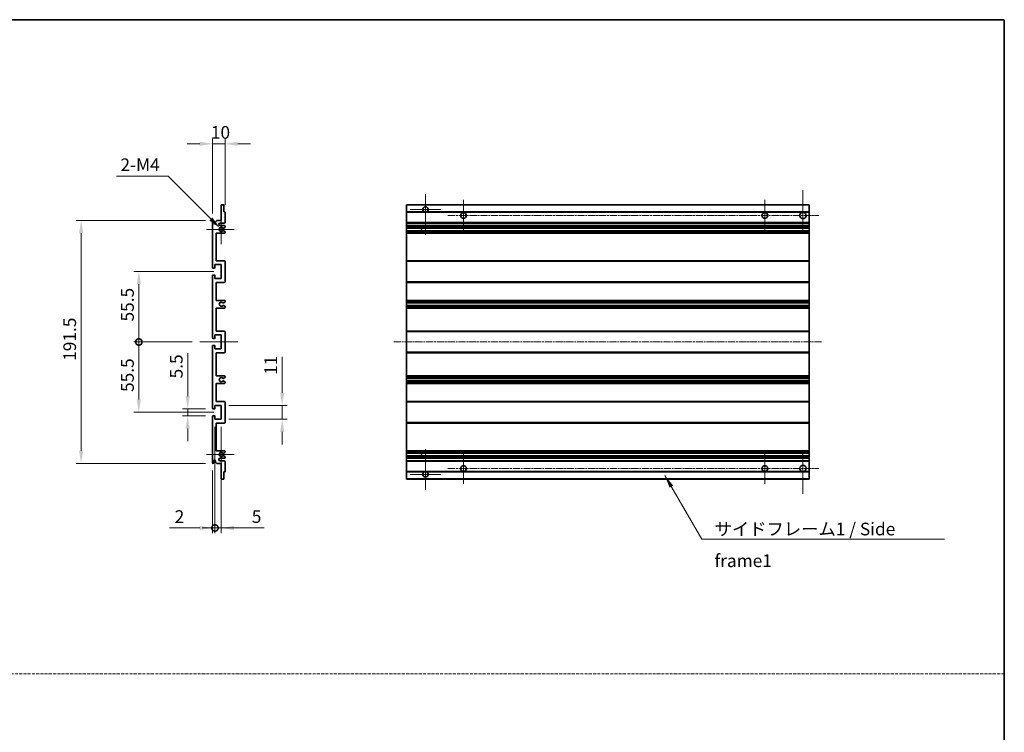
# Model space of a CAD drawing. Units: millimetres. Extents: x 17 to 10644, y 17 to 1422.
# Drawn here: x 5527 to 6303, y 579 to 1141 of the extents above; entities that cross this region are included whole.
import ezdxf

# ---------------------------------------------------------------- set-up
doc = ezdxf.new("R2010")
doc.units = ezdxf.units.MM
doc.linetypes.add('CHAIN', pattern=[0.3543, 0.2362, -0.0295, 0.0591, -0.0295])
doc.linetypes.add('DASH_DOT', pattern=[0.37, 0.24, -0.06, 0.01, -0.06])
for name, color, linetype, lineweight in [('Border (ISO)', 7, 'Continuous', 35), ('Center Mark (ISO)', 131, 'Continuous', 18), ('Centerline (ISO)', 131, 'Continuous', 18), ('Dimension (ISO)', 7, 'Continuous', 18), ('Dimension (ISO) @ 1', 7, 'Continuous', 18), ('Sketch Geometry (ISO)', 7, 'Continuous', 18), ('Symbol (ISO)', 7, 'Continuous', 18), ('Symbol (ISO) @ 1', 7, 'Continuous', 18), ('Visible (ISO)', 7, 'Continuous', 35), ('Visible Narrow (ISO)', 7, 'Continuous', 25)]:
    doc.layers.add(name, color=color, linetype=linetype, lineweight=lineweight)
doc.styles.add('Note Text (TK)', font='MS PGothic.ttf')
doc.dimstyles.new('Default - Method 1b (TK)', dxfattribs={"dimscale": 4, "dimtxt": 2.5, "dimasz": 2.5, "dimexe": 1, "dimexo": 1.5, "dimgap": 1, "dimtad": 1, "dimtoh": 1, "dimrnd": 1e-08, "dimdsep": 46, "dimtxsty": 'Note Text (TK)', "dimcen": 0.09, "dimdle": 5, "dimclrd": 100, "dimclre": 100, "dimclrt": 7, "dimadec": 1, "dimazin": 1, "dimtfac": 1, "dimtmove": 0, "dimatfit": 3, "dimfxl": 1, "dimtolj": 1, "dimlwd": -1, "dimlwe": -1, "dimarcsym": 0})
doc.dimstyles.new('Default - Method 1b (TK)$7', dxfattribs={"dimscale": 4, "dimtxt": 2.5, "dimasz": 2.5, "dimexe": 1, "dimexo": 1.5, "dimgap": 1, "dimtad": 1, "dimtoh": 1, "dimrnd": 1e-08, "dimdsep": 46, "dimtxsty": 'Note Text (TK)', "dimcen": 0.09, "dimdle": 5, "dimclrd": 100, "dimclre": 100, "dimclrt": 7, "dimadec": 1, "dimazin": 1, "dimtfac": 1, "dimtmove": 0, "dimatfit": 3, "dimfxl": 1, "dimtolj": 1, "dimlwd": -1, "dimlwe": -1, "dimarcsym": 0})

# ---------------------------------------------------------------- blocks, each defined once
blk = doc.blocks.new('図面枠 tk図枠')
at = {"layer": 'Border (ISO)'}
for p, q in [((14.5, 289), (405.5, 289)), ((405.5, 289), (405.5, 8))]:
    blk.add_line(p, q, dxfattribs=at)
blk = doc.blocks.new('*D52')
at = {"layer": 'Defpoints', "color": 0}
for p in [(5689.33, 1042.62), (5689.33, 988.57), (5679.33, 981.62)]:
    blk.add_point(p, dxfattribs=at)
at = {"layer": 'Dimension (ISO)', "color": 100}
for p, q in [((5669.33, 1042.62), (5659.33, 1042.62)), ((5679.33, 987.62), (5679.33, 1046.62)), ((5679.33, 1042.62), (5689.33, 1042.62)), ((5689.33, 994.57), (5689.33, 1046.62)), ((5699.33, 1042.62), (5709.33, 1042.62))]:
    blk.add_line(p, q, dxfattribs=at)
for points in [[(5669.33, 1044.28), (5669.33, 1040.95), (5679.33, 1042.62)], [(5699.33, 1044.28), (5699.33, 1040.95), (5689.33, 1042.62)]]:
    blk.add_solid(points, dxfattribs=at)
at = {"layer": 'Dimension (ISO)', "color": 7, "insert": (5678.08, 1051.62), "char_height": 10, "attachment_point": 4, "style": 'Note Text (TK)'}
blk.add_mtext('\\A1;10', dxfattribs=at)
blk = doc.blocks.new('*D33')
at = {"layer": 'Defpoints', "color": 0}
for p in [(5659.83, 833.62), (5679.83, 833.62), (5679.83, 828.12)]:
    blk.add_point(p, dxfattribs=at)
at = {"layer": 'Dimension (ISO)', "color": 100}
for p, q in [((5659.83, 843.62), (5659.83, 877.64)), ((5673.83, 833.62), (5655.83, 833.62)), ((5659.83, 828.12), (5659.83, 833.62)), ((5673.83, 828.12), (5655.83, 828.12)), ((5659.83, 818.12), (5659.83, 808.12))]:
    blk.add_line(p, q, dxfattribs=at)
for points in [[(5658.16, 843.62), (5661.5, 843.62), (5659.83, 833.62)], [(5658.16, 818.12), (5661.5, 818.12), (5659.83, 828.12)]]:
    blk.add_solid(points, dxfattribs=at)
at = {"layer": 'Dimension (ISO)', "color": 7, "insert": (5650.83, 857.62), "char_height": 10, "attachment_point": 4, "rotation": 90, "style": 'Note Text (TK)'}
blk.add_mtext('\\A1;5.5', dxfattribs=at)
blk = doc.blocks.new('*D34')
at = {"layer": 'Defpoints', "color": 0}
for p in [(5575.83, 982.12), (5679.83, 982.12), (5679.83, 790.62)]:
    blk.add_point(p, dxfattribs=at)
at = {"layer": 'Dimension (ISO)', "color": 100}
for p, q in [((5673.83, 982.12), (5571.83, 982.12)), ((5575.83, 800.62), (5575.83, 972.12)), ((5673.83, 790.62), (5571.83, 790.62))]:
    blk.add_line(p, q, dxfattribs=at)
for points in [[(5574.16, 972.12), (5577.5, 972.12), (5575.83, 982.12)], [(5574.16, 800.62), (5577.5, 800.62), (5575.83, 790.62)]]:
    blk.add_solid(points, dxfattribs=at)
at = {"layer": 'Dimension (ISO)', "color": 7, "insert": (5566.83, 871.48), "char_height": 10, "attachment_point": 4, "rotation": 90, "style": 'Note Text (TK)'}
blk.add_mtext('\\A1;191.5', dxfattribs=at)
blk = doc.blocks.new('_DotSmall')
at = {"color": 0, "linetype": 'ByBlock', "const_width": 0.5}
blk.add_lwpolyline([(-0.0625, 0, 1), (0.0625, 0, 1)], format="xyb", close=True, dxfattribs=at)
blk = doc.blocks.new('*D35')
at = {"layer": 'Defpoints', "color": 0}
for p in [(5669.33, 886.37), (5621.33, 830.87), (5686.33, 830.87)]:
    blk.add_point(p, dxfattribs=at)
at = {"layer": 'Dimension (ISO)', "color": 100}
for p, q in [((5663.33, 886.37), (5617.33, 886.37)), ((5621.33, 886.37), (5621.33, 840.87)), ((5680.33, 830.87), (5617.33, 830.87))]:
    blk.add_line(p, q, dxfattribs=at)
blk.add_solid([(5619.66, 840.87), (5623, 840.87), (5621.33, 830.87)], dxfattribs=at)
at = {"layer": 'Dimension (ISO)', "color": 100, "xscale": 10, "yscale": 10, "zscale": 10, "rotation": 90}
blk.add_blockref('_DotSmall', (5621.33, 886.37), dxfattribs=at)
at = {"layer": 'Dimension (ISO)', "color": 7, "insert": (5612.33, 846.93), "char_height": 10, "attachment_point": 4, "rotation": 90, "style": 'Note Text (TK)'}
blk.add_mtext('\\A1;55.5', dxfattribs=at)
blk = doc.blocks.new('*D36')
at = {"layer": 'Defpoints', "color": 0}
for p in [(5686.33, 941.87), (5621.33, 886.37), (5669.33, 886.37)]:
    blk.add_point(p, dxfattribs=at)
at = {"layer": 'Dimension (ISO)', "color": 100}
for p, q in [((5680.33, 941.87), (5617.33, 941.87)), ((5621.33, 931.87), (5621.33, 886.37)), ((5663.33, 886.37), (5617.33, 886.37))]:
    blk.add_line(p, q, dxfattribs=at)
blk.add_solid([(5619.66, 931.87), (5623, 931.87), (5621.33, 941.87)], dxfattribs=at)
at = {"layer": 'Dimension (ISO)', "color": 100, "xscale": 10, "yscale": 10, "zscale": 10, "rotation": 270}
blk.add_blockref('_DotSmall', (5621.33, 886.37), dxfattribs=at)
at = {"layer": 'Dimension (ISO)', "color": 7, "insert": (5612.33, 902.51), "char_height": 10, "attachment_point": 4, "rotation": 90, "style": 'Note Text (TK)'}
blk.add_mtext('\\A1;55.5', dxfattribs=at)
blk = doc.blocks.new('*D37')
at = {"layer": 'Defpoints', "color": 0}
for p in [(5681.33, 825.37), (5679.33, 791.12), (5681.33, 739.67)]:
    blk.add_point(p, dxfattribs=at)
at = {"layer": 'Dimension (ISO)', "color": 100}
for p, q in [((5681.33, 819.37), (5681.33, 735.67)), ((5679.33, 785.12), (5679.33, 735.67)), ((5669.33, 739.67), (5645.54, 739.67)), ((5681.33, 739.67), (5679.33, 739.67)), ((5681.33, 739.67), (5701.33, 739.67))]:
    blk.add_line(p, q, dxfattribs=at)
blk.add_solid([(5669.33, 741.34), (5669.33, 738.01), (5679.33, 739.67)], dxfattribs=at)
at = {"layer": 'Dimension (ISO)', "color": 100, "xscale": 10, "yscale": 10, "zscale": 10, "rotation": 180}
blk.add_blockref('_DotSmall', (5681.33, 739.67), dxfattribs=at)
at = {"layer": 'Dimension (ISO)', "color": 7, "insert": (5649.54, 748.67), "char_height": 10, "attachment_point": 4, "style": 'Note Text (TK)'}
blk.add_mtext('\\A1;2', dxfattribs=at)
blk = doc.blocks.new('*D38')
at = {"layer": 'Defpoints', "color": 0}
for p in [(5681.33, 825.37), (5686.33, 825.37), (5686.33, 739.67)]:
    blk.add_point(p, dxfattribs=at)
at = {"layer": 'Dimension (ISO)', "color": 100}
for p, q in [((5681.33, 819.37), (5681.33, 735.67)), ((5686.33, 819.37), (5686.33, 735.67)), ((5681.33, 739.67), (5671.33, 739.67)), ((5681.33, 739.67), (5686.33, 739.67)), ((5696.33, 739.67), (5720.13, 739.67))]:
    blk.add_line(p, q, dxfattribs=at)
blk.add_solid([(5696.33, 741.34), (5696.33, 738.01), (5686.33, 739.67)], dxfattribs=at)
at = {"layer": 'Dimension (ISO)', "color": 100, "xscale": 10, "yscale": 10, "zscale": 10}
blk.add_blockref('_DotSmall', (5681.33, 739.67), dxfattribs=at)
at = {"layer": 'Dimension (ISO)', "color": 7, "insert": (5710.33, 748.67), "char_height": 10, "attachment_point": 4, "style": 'Note Text (TK)'}
blk.add_mtext('\\A1;5', dxfattribs=at)
blk = doc.blocks.new('*D39')
at = {"layer": 'Defpoints', "color": 0}
for p in [(5686.33, 836.37), (5734.33, 836.37), (5686.33, 825.37)]:
    blk.add_point(p, dxfattribs=at)
at = {"layer": 'Dimension (ISO)', "color": 100}
for p, q in [((5734.33, 846.37), (5734.33, 874.65)), ((5692.33, 836.37), (5738.33, 836.37)), ((5734.33, 825.37), (5734.33, 836.37)), ((5692.33, 825.37), (5738.33, 825.37)), ((5734.33, 815.37), (5734.33, 805.37))]:
    blk.add_line(p, q, dxfattribs=at)
for points in [[(5732.66, 846.37), (5736, 846.37), (5734.33, 836.37)], [(5732.66, 815.37), (5736, 815.37), (5734.33, 825.37)]]:
    blk.add_solid(points, dxfattribs=at)
at = {"layer": 'Dimension (ISO)', "color": 7, "insert": (5725.33, 860.37), "char_height": 10, "attachment_point": 4, "rotation": 90, "style": 'Note Text (TK)'}
blk.add_mtext('\\A1;11', dxfattribs=at)
blk = doc.blocks.new('*D40')
at = {"layer": 'Defpoints', "color": 0}
for p in [(5685.19, 976.26), (5686.33, 975.12)]:
    blk.add_point(p, dxfattribs=at)
at = {"layer": 'Dimension (ISO)', "color": 100}
for p, q in [((5603.75, 1017.11), (5644.34, 1017.11)), ((5644.34, 1017.11), (5678.11, 983.33))]:
    blk.add_line(p, q, dxfattribs=at)
blk.add_solid([(5679.29, 984.51), (5676.94, 982.15), (5685.19, 976.26)], dxfattribs=at)
at = {"layer": 'Dimension (ISO)', "color": 7, "insert": (5603.75, 1026.11), "char_height": 10, "attachment_point": 4, "style": 'Note Text (TK)'}
blk.add_mtext('\\A1; \\fＭＳ Ｐゴシック|b0|i0;\\H10.0000;2-M4', dxfattribs=at)

msp = doc.modelspace()

# ---------------------------------------------------------------- linework, layer by layer
at = {"layer": 'Center Mark (ISO)', "linetype": 'CHAIN', "ltscale": 8.917339}
for p, q in [((5847.224, 1002.9653), (5847.224, 970.8653)), ((5847.224, 801.8653), (5847.224, 769.7653))]:
    msp.add_line(p, q, dxfattribs=at)
at = {"layer": 'Center Mark (ISO)', "linetype": 'CHAIN', "ltscale": 9.028461}
for p, q in [((6144.724, 1006.1153), (6144.724, 973.6153)), ((6144.724, 799.1153), (6144.724, 766.6153))]:
    msp.add_line(p, q, dxfattribs=at)
at = {"layer": 'Center Mark (ISO)', "linetype": 'CHAIN', "ltscale": 6.806046}
for p, q in [((5877.224, 998.3653), (5877.224, 973.8653)), ((6114.724, 998.3653), (6114.724, 973.8653)), ((5877.224, 798.8653), (5877.224, 774.3653)), ((6114.724, 798.8653), (6114.724, 774.3653))]:
    msp.add_line(p, q, dxfattribs=at)
at = {"layer": 'Center Mark (ISO)', "linetype": 'CHAIN', "ltscale": 6.456571}
for p, q in [((5686.3316, 986.7363), (5686.3316, 963.4943)), ((5686.3316, 809.2363), (5686.3316, 785.9943))]:
    msp.add_line(p, q, dxfattribs=at)
at = {"layer": 'Center Mark (ISO)', "linetype": 'CHAIN', "ltscale": 6.722705}
for p, q in [((5859.324, 990.8653), (5835.124, 990.8653)), ((5859.324, 781.8653), (5835.124, 781.8653))]:
    msp.add_line(p, q, dxfattribs=at)
at = {"layer": 'Center Mark (ISO)', "linetype": 'CHAIN', "ltscale": 6.006254}
for p, q in [((5696.3316, 975.1153), (5674.7106, 975.1153)), ((5696.3316, 797.6153), (5674.7106, 797.6153))]:
    msp.add_line(p, q, dxfattribs=at)
at = {"layer": 'Centerline (ISO)', "linetype": 'CHAIN', "ltscale": 23.990969}
for p, q in [((5864.974, 986.1153), (6157.224, 986.1153)), ((5822.224, 886.3653), (6159.724, 886.3653)), ((5864.974, 786.6153), (6157.224, 786.6153))]:
    msp.add_line(p, q, dxfattribs=at)
at = {"layer": 'Centerline (ISO)', "linetype": 'CHAIN', "ltscale": 8.333956}
msp.add_line((5669.3316, 886.3653), (5699.3316, 886.3653), dxfattribs=at)
at = {"layer": 'Sketch Geometry (ISO)', "color": 4, "linetype": 'DASH_DOT', "lineweight": 18, "ltscale": 9.032109}
msp.add_line((4739.4521, 624.7237), (6303.4521, 624.7237), dxfattribs=at)
at = {"layer": 'Visible (ISO)'}
for p, q in [((5686.3316, 982.1153), (5686.3316, 994.3153)), ((5686.6316, 994.6153), (5688.0316, 994.6153)), ((5688.3316, 994.3153), (5688.3316, 988.8653)), ((5832.224, 994.3153), (5832.224, 994.6153)), ((6149.724, 994.6153), (5832.224, 994.6153)), ((5832.224, 994.3153), (5832.224, 988.8653)), ((6149.724, 994.6153), (6149.724, 994.3153)), ((6149.724, 988.8653), (6149.724, 994.3153)), ((5688.3316, 988.8653), (5689.0316, 988.8653)), ((5689.3316, 988.5653), (5689.3316, 980.6153)), ((5832.224, 988.5653), (5832.224, 988.8653)), ((5846.5837, 988.8653), (5832.224, 988.8653)), ((5832.224, 988.5653), (5832.224, 980.6153)), ((6149.724, 988.8653), (5847.8643, 988.8653)), ((6149.724, 988.8653), (6149.724, 988.5653)), ((6149.724, 980.6153), (6149.724, 988.5653)), ((5679.3316, 945.1153), (5679.3316, 981.6153)), ((5680.3316, 981.6153), (5680.3316, 980.2153)), ((5681.6816, 981.1153), (5682.6816, 982.1153)), ((5681.6816, 980.2153), (5681.6816, 981.1153)), ((5682.6816, 982.1153), (5686.3316, 982.1153)), ((5688.8316, 980.1153), (5685.3316, 980.1153)), ((5685.3316, 978.1153), (5688.8316, 978.1153)), ((5832.224, 980.1153), (5832.224, 980.6153)), ((5832.224, 980.1153), (5832.224, 978.1153)), ((6149.724, 980.1153), (5832.224, 980.1153)), ((5832.224, 977.6153), (5832.224, 978.1153)), ((6149.724, 978.1153), (5832.224, 978.1153)), ((6149.724, 980.6153), (6149.724, 980.1153)), ((6149.724, 978.1153), (6149.724, 980.1153)), ((6149.724, 978.1153), (6149.724, 977.6153)), ((5682.3316, 972.1153), (5682.3316, 950.3653)), ((5688.8316, 972.1153), (5682.3316, 972.1153)), ((5687.9297, 976.1153), (5687.8013, 976.1153)), ((5687.8013, 974.1153), (5687.9297, 974.1153)), ((5689.0816, 976.703), (5688.1797, 976.1823)), ((5688.1797, 974.0483), (5689.0816, 973.5276)), ((5689.3316, 977.6153), (5689.3316, 977.136)), ((5689.3316, 973.0946), (5689.3316, 972.6153)), ((5832.224, 977.6153), (5832.224, 977.136)), ((5832.224, 976.703), (5832.224, 977.136)), ((5832.224, 976.703), (5832.224, 976.1823)), ((5832.224, 976.1153), (5832.224, 976.1823)), ((6149.724, 976.1153), (5832.224, 976.1153)), ((5832.224, 974.1153), (5832.224, 976.1153)), ((5832.224, 974.0483), (5832.224, 974.1153)), ((6149.724, 974.1153), (5832.224, 974.1153)), ((5832.224, 974.0483), (5832.224, 973.5276)), ((5832.224, 973.0946), (5832.224, 973.5276)), ((5832.224, 973.0946), (5832.224, 972.6153)), ((5832.224, 972.1153), (5832.224, 972.6153)), ((5832.224, 972.1153), (5832.224, 950.3653)), ((6149.724, 972.1153), (5832.224, 972.1153)), ((5844.024, 976.1153), (5844.024, 974.1153)), ((5844.0366, 976.1153), (5844.0366, 974.1153)), ((6149.724, 977.136), (6149.724, 977.6153)), ((6149.724, 977.136), (6149.724, 976.703)), ((6149.724, 976.1823), (6149.724, 976.703)), ((6149.724, 976.1823), (6149.724, 976.1153)), ((6149.724, 974.1153), (6149.724, 976.1153)), ((6149.724, 974.1153), (6149.724, 974.0483)), ((6149.724, 973.5276), (6149.724, 974.0483)), ((6149.724, 973.5276), (6149.724, 973.0946)), ((6149.724, 972.6153), (6149.724, 973.0946)), ((6149.724, 972.6153), (6149.724, 972.1153)), ((6149.724, 950.3653), (6149.724, 972.1153)), ((5681.3316, 947.3653), (5681.3316, 944.9153)), ((5686.3316, 947.3653), (5681.3316, 947.3653)), ((5682.3316, 950.3653), (5688.8316, 950.3653)), ((5686.3316, 936.3653), (5686.3316, 947.3653)), ((5689.3316, 949.8653), (5689.3316, 933.8653)), ((5832.224, 949.8653), (5832.224, 950.3653)), ((6149.724, 950.3653), (5832.224, 950.3653)), ((5832.224, 949.8653), (5832.224, 933.8653)), ((6149.724, 950.3653), (6149.724, 949.8653)), ((6149.724, 933.8653), (6149.724, 949.8653)), ((5681.0316, 944.6153), (5679.8316, 944.6153)), ((5679.8316, 939.1153), (5681.0316, 939.1153)), ((5679.3316, 889.6153), (5679.3316, 938.6153)), ((5681.3316, 938.8153), (5681.3316, 936.3653)), ((5681.3316, 936.3653), (5686.3316, 936.3653)), ((5682.3316, 933.3653), (5682.3316, 919.1153)), ((5688.8316, 933.3653), (5682.3316, 933.3653)), ((5832.224, 933.3653), (5832.224, 933.8653)), ((5832.224, 933.3653), (5832.224, 919.1153)), ((6149.724, 933.3653), (5832.224, 933.3653)), ((6149.724, 933.8653), (6149.724, 933.3653)), ((6149.724, 919.1153), (6149.724, 933.3653)), ((5682.3316, 919.1153), (5688.8316, 919.1153)), ((5687.9297, 917.1153), (5687.8013, 917.1153)), ((5689.0816, 917.703), (5688.1797, 917.1823)), ((5689.3316, 918.6153), (5689.3316, 918.136)), ((5832.224, 918.6153), (5832.224, 919.1153)), ((6149.724, 919.1153), (5832.224, 919.1153)), ((5832.224, 918.6153), (5832.224, 918.136)), ((5832.224, 917.703), (5832.224, 918.136)), ((5832.224, 917.703), (5832.224, 917.1823)), ((5832.224, 917.1153), (5832.224, 917.1823)), ((5832.224, 917.1153), (5832.224, 915.1153)), ((6149.724, 917.1153), (5832.224, 917.1153)), ((6149.724, 919.1153), (6149.724, 918.6153)), ((6149.724, 918.136), (6149.724, 918.6153)), ((6149.724, 918.136), (6149.724, 917.703)), ((6149.724, 917.1823), (6149.724, 917.703)), ((6149.724, 917.1823), (6149.724, 917.1153)), ((6149.724, 915.1153), (6149.724, 917.1153)), ((5682.3316, 913.1153), (5682.3316, 894.8653)), ((5688.8316, 913.1153), (5682.3316, 913.1153)), ((5687.8013, 915.1153), (5687.9297, 915.1153)), ((5688.1797, 915.0483), (5689.0816, 914.5276)), ((5689.3316, 914.0946), (5689.3316, 913.6153)), ((5832.224, 915.0483), (5832.224, 915.1153)), ((6149.724, 915.1153), (5832.224, 915.1153)), ((5832.224, 915.0483), (5832.224, 914.5276)), ((5832.224, 914.0946), (5832.224, 914.5276)), ((5832.224, 914.0946), (5832.224, 913.6153)), ((5832.224, 913.1153), (5832.224, 913.6153)), ((5832.224, 913.1153), (5832.224, 894.8653)), ((6149.724, 913.1153), (5832.224, 913.1153)), ((6149.724, 915.1153), (6149.724, 915.0483)), ((6149.724, 914.5276), (6149.724, 915.0483)), ((6149.724, 914.5276), (6149.724, 914.0946)), ((6149.724, 913.6153), (6149.724, 914.0946)), ((6149.724, 913.6153), (6149.724, 913.1153)), ((6149.724, 894.8653), (6149.724, 913.1153)), ((5682.3316, 894.8653), (5688.8316, 894.8653)), ((5689.3316, 894.3653), (5689.3316, 878.3653)), ((5832.224, 894.3653), (5832.224, 894.8653)), ((6149.724, 894.8653), (5832.224, 894.8653)), ((5832.224, 894.3653), (5832.224, 878.3653)), ((6149.724, 894.8653), (6149.724, 894.3653)), ((6149.724, 878.3653), (6149.724, 894.3653)), ((5681.0316, 889.1153), (5679.8316, 889.1153)), ((5681.3316, 891.8653), (5681.3316, 889.4153)), ((5686.3316, 891.8653), (5681.3316, 891.8653)), ((5686.3316, 880.8653), (5686.3316, 891.8653)), ((5679.3316, 834.1153), (5679.3316, 883.1153)), ((5679.8316, 883.6153), (5681.0316, 883.6153)), ((5681.3316, 883.3153), (5681.3316, 880.8653)), ((5681.3316, 880.8653), (5686.3316, 880.8653)), ((5682.3316, 877.8653), (5682.3316, 859.6153)), ((5688.8316, 877.8653), (5682.3316, 877.8653)), ((5832.224, 877.8653), (5832.224, 878.3653)), ((5832.224, 877.8653), (5832.224, 859.6153)), ((6149.724, 877.8653), (5832.224, 877.8653)), ((6149.724, 878.3653), (6149.724, 877.8653)), ((6149.724, 859.6153), (6149.724, 877.8653)), ((5682.3316, 859.6153), (5688.8316, 859.6153)), ((5687.9297, 857.6153), (5687.8013, 857.6153)), ((5687.8013, 855.6153), (5687.9297, 855.6153)), ((5689.0816, 858.203), (5688.1797, 857.6823)), ((5688.1797, 855.5483), (5689.0816, 855.0276)), ((5689.3316, 859.1153), (5689.3316, 858.636)), ((5689.3316, 854.5946), (5689.3316, 854.1153)), ((5832.224, 859.1153), (5832.224, 859.6153)), ((6149.724, 859.6153), (5832.224, 859.6153)), ((5832.224, 859.1153), (5832.224, 858.636)), ((5832.224, 858.203), (5832.224, 858.636)), ((5832.224, 858.203), (5832.224, 857.6823)), ((5832.224, 857.6153), (5832.224, 857.6823)), ((5832.224, 857.6153), (5832.224, 855.6153)), ((6149.724, 857.6153), (5832.224, 857.6153)), ((5832.224, 855.5483), (5832.224, 855.6153)), ((6149.724, 855.6153), (5832.224, 855.6153)), ((5832.224, 855.5483), (5832.224, 855.0276)), ((5832.224, 854.5946), (5832.224, 855.0276)), ((5832.224, 854.5946), (5832.224, 854.1153)), ((5832.224, 853.6153), (5832.224, 854.1153)), ((6149.724, 859.6153), (6149.724, 859.1153)), ((6149.724, 858.636), (6149.724, 859.1153)), ((6149.724, 858.636), (6149.724, 858.203)), ((6149.724, 857.6823), (6149.724, 858.203)), ((6149.724, 857.6823), (6149.724, 857.6153)), ((6149.724, 855.6153), (6149.724, 857.6153)), ((6149.724, 855.6153), (6149.724, 855.5483)), ((6149.724, 855.0276), (6149.724, 855.5483)), ((6149.724, 855.0276), (6149.724, 854.5946)), ((6149.724, 854.1153), (6149.724, 854.5946)), ((6149.724, 854.1153), (6149.724, 853.6153)), ((5682.3316, 853.6153), (5682.3316, 839.3653)), ((5688.8316, 853.6153), (5682.3316, 853.6153)), ((5832.224, 853.6153), (5832.224, 839.3653)), ((6149.724, 853.6153), (5832.224, 853.6153)), ((6149.724, 839.3653), (6149.724, 853.6153)), ((5682.3316, 839.3653), (5688.8316, 839.3653)), ((5689.3316, 838.8653), (5689.3316, 822.8653)), ((5832.224, 838.8653), (5832.224, 839.3653)), ((6149.724, 839.3653), (5832.224, 839.3653)), ((5832.224, 838.8653), (5832.224, 822.8653)), ((6149.724, 839.3653), (6149.724, 838.8653)), ((6149.724, 822.8653), (6149.724, 838.8653)), ((5681.0316, 833.6153), (5679.8316, 833.6153)), ((5681.3316, 836.3653), (5681.3316, 833.9153)), ((5686.3316, 836.3653), (5681.3316, 836.3653)), ((5686.3316, 825.3653), (5686.3316, 836.3653)), ((5679.3316, 791.1153), (5679.3316, 827.6153)), ((5679.8316, 828.1153), (5681.0316, 828.1153)), ((5681.3316, 827.8153), (5681.3316, 825.3653)), ((5681.3316, 825.3653), (5686.3316, 825.3653)), ((5832.224, 822.3653), (5832.224, 822.8653)), ((6149.724, 822.8653), (6149.724, 822.3653)), ((5682.3316, 822.3653), (5682.3316, 800.6153)), ((5688.8316, 822.3653), (5682.3316, 822.3653)), ((5832.224, 822.3653), (5832.224, 800.6153)), ((6149.724, 822.3653), (5832.224, 822.3653)), ((6149.724, 800.6153), (6149.724, 822.3653)), ((5682.3316, 800.6153), (5688.8316, 800.6153)), ((5689.3316, 800.1153), (5689.3316, 799.636)), ((5832.224, 800.1153), (5832.224, 800.6153)), ((6149.724, 800.6153), (5832.224, 800.6153)), ((5832.224, 800.1153), (5832.224, 799.636)), ((5832.224, 799.203), (5832.224, 799.636)), ((6149.724, 800.6153), (6149.724, 800.1153)), ((6149.724, 799.636), (6149.724, 800.1153)), ((6149.724, 799.636), (6149.724, 799.203)), ((5680.3316, 792.5153), (5680.3316, 791.1153)), ((5681.6816, 791.6153), (5681.6816, 792.5153)), ((5682.6816, 790.6153), (5681.6816, 791.6153)), ((5688.8316, 794.6153), (5685.3316, 794.6153)), ((5685.3316, 792.6153), (5688.8316, 792.6153)), ((5687.9297, 798.6153), (5687.8013, 798.6153)), ((5687.8013, 796.6153), (5687.9297, 796.6153)), ((5689.0816, 799.203), (5688.1797, 798.6823)), ((5688.1797, 796.5483), (5689.0816, 796.0276)), ((5689.3316, 795.5946), (5689.3316, 795.1153)), ((5689.3316, 792.1153), (5689.3316, 784.1653)), ((5832.224, 799.203), (5832.224, 798.6823)), ((5832.224, 798.6153), (5832.224, 798.6823)), ((5832.224, 796.6153), (5832.224, 798.6153)), ((6149.724, 798.6153), (5832.224, 798.6153)), ((5832.224, 796.5483), (5832.224, 796.6153)), ((6149.724, 796.6153), (5832.224, 796.6153)), ((5832.224, 796.5483), (5832.224, 796.0276)), ((5832.224, 795.5946), (5832.224, 796.0276)), ((5832.224, 795.5946), (5832.224, 795.1153)), ((5832.224, 794.6153), (5832.224, 795.1153)), ((5832.224, 794.6153), (5832.224, 792.6153)), ((6149.724, 794.6153), (5832.224, 794.6153)), ((5832.224, 792.1153), (5832.224, 792.6153)), ((6149.724, 792.6153), (5832.224, 792.6153)), ((5832.224, 792.1153), (5832.224, 784.1653)), ((5844.024, 798.6153), (5844.024, 796.6153)), ((5844.0366, 798.6153), (5844.0366, 796.6153)), ((6149.724, 798.6823), (6149.724, 799.203)), ((6149.724, 798.6823), (6149.724, 798.6153)), ((6149.724, 796.6153), (6149.724, 798.6153)), ((6149.724, 796.6153), (6149.724, 796.5483)), ((6149.724, 796.0276), (6149.724, 796.5483)), ((6149.724, 796.0276), (6149.724, 795.5946)), ((6149.724, 795.1153), (6149.724, 795.5946)), ((6149.724, 795.1153), (6149.724, 794.6153)), ((6149.724, 792.6153), (6149.724, 794.6153)), ((6149.724, 792.6153), (6149.724, 792.1153)), ((6149.724, 784.1653), (6149.724, 792.1153)), ((5686.3316, 790.6153), (5682.6816, 790.6153)), ((5686.3316, 778.4153), (5686.3316, 790.6153)), ((5688.3316, 783.8653), (5688.3316, 778.4153)), ((5689.0316, 783.8653), (5688.3316, 783.8653)), ((5832.224, 783.8653), (5832.224, 784.1653)), ((5832.224, 783.8653), (5832.224, 778.4153)), ((5846.5837, 783.8653), (5832.224, 783.8653)), ((6149.724, 783.8653), (5847.8643, 783.8653)), ((6149.724, 784.1653), (6149.724, 783.8653)), ((6149.724, 778.4153), (6149.724, 783.8653)), ((5688.0316, 778.1153), (5686.6316, 778.1153)), ((5832.224, 778.1153), (5832.224, 778.4153)), ((6149.724, 778.1153), (5832.224, 778.1153)), ((6149.724, 778.4153), (6149.724, 778.1153))]:
    msp.add_line(p, q, dxfattribs=at)
for centre in [(5877.224, 986.1153), (6114.724, 986.1153), (5877.224, 786.6153), (6114.724, 786.6153)]:
    msp.add_circle(centre, 2.25, dxfattribs=at)
for centre, radius, start, end in [((5686.6316, 994.3153), 0.3, 90, 180), ((5688.0316, 994.3153), 0.3, 0, 90), ((5689.0316, 988.5653), 0.3, 0, 90), ((5847.224, 990.8653), 2.1, 287.7527902, 252.2472098), ((6144.724, 986.1153), 2.5, 101.478341, 78.521659), ((5679.8316, 981.6153), 0.5, 0, 180), ((5681.0066, 980.295), 0.6797, 186.7329213, 353.2670787), ((5685.3316, 979.1153), 1, 90, 270), ((5688.8316, 980.6153), 0.5, 270, 0), ((5688.8316, 977.6153), 0.5, 0, 90), ((5686.3316, 975.1153), 1.621, 41.13088, 318.86912), ((5686.3316, 975.1153), 1.6, 45.5846914, 314.4153086), ((5687.8013, 976.6153), 0.5, 240.1663074, 270), ((5687.8013, 973.6153), 0.5, 90, 119.8336926), ((5687.9297, 976.6153), 0.5, 270, 300), ((5687.9297, 973.6153), 0.5, 60, 90), ((5688.8316, 972.6153), 0.5, 270, 0), ((5688.8316, 977.136), 0.5, 300, 0), ((5688.8316, 973.0946), 0.5, 0, 60), ((5688.8316, 949.8653), 0.5, 0, 90), ((5679.8316, 945.1153), 0.5, 180, 270), ((5679.8316, 938.6153), 0.5, 90, 180), ((5681.0316, 944.9153), 0.3, 270, 0), ((5681.0316, 938.8153), 0.3, 0, 90), ((5688.8316, 933.8653), 0.5, 270, 0), ((5686.3316, 916.1153), 1.6, 45.5846914, 314.4153086), ((5687.8013, 917.6153), 0.5, 225.5846914, 270), ((5687.9297, 917.6153), 0.5, 270, 300), ((5688.8316, 918.6153), 0.5, 0, 90), ((5688.8316, 918.136), 0.5, 300, 0), ((5687.8013, 914.6153), 0.5, 90, 134.4153086), ((5687.9297, 914.6153), 0.5, 60, 90), ((5688.8316, 913.6153), 0.5, 270, 0), ((5688.8316, 914.0946), 0.5, 0, 60), ((5688.8316, 894.3653), 0.5, 0, 90), ((5679.8316, 889.6153), 0.5, 180, 270), ((5681.0316, 889.4153), 0.3, 270, 0), ((5679.8316, 883.1153), 0.5, 90, 180), ((5681.0316, 883.3153), 0.3, 0, 90), ((5688.8316, 878.3653), 0.5, 270, 0), ((5686.3316, 856.6153), 1.6, 45.5846914, 314.4153086), ((5687.8013, 858.1153), 0.5, 225.5846914, 270), ((5687.8013, 855.1153), 0.5, 90, 134.4153086), ((5687.9297, 858.1153), 0.5, 270, 300), ((5687.9297, 855.1153), 0.5, 60, 90), ((5688.8316, 859.1153), 0.5, 0, 90), ((5688.8316, 854.1153), 0.5, 270, 0), ((5688.8316, 858.636), 0.5, 300, 0), ((5688.8316, 854.5946), 0.5, 0, 60), ((5688.8316, 838.8653), 0.5, 0, 90), ((5679.8316, 834.1153), 0.5, 180, 270), ((5681.0316, 833.9153), 0.3, 270, 0), ((5679.8316, 827.6153), 0.5, 90, 180), ((5681.0316, 827.8153), 0.3, 0, 90), ((5688.8316, 822.8653), 0.5, 270, 0), ((5688.8316, 800.1153), 0.5, 0, 90), ((5688.8316, 799.636), 0.5, 300, 0), ((5681.0066, 792.4356), 0.6797, 6.7329213, 173.2670787), ((5685.3316, 793.6153), 1, 90, 270), ((5686.3316, 797.6153), 1.621, 41.13088, 318.86912), ((5686.3316, 797.6153), 1.6, 45.5846914, 314.4153086), ((5687.8013, 799.1153), 0.5, 240.1663074, 270), ((5687.8013, 796.1153), 0.5, 90, 119.8336926), ((5687.9297, 799.1153), 0.5, 270, 300), ((5687.9297, 796.1153), 0.5, 60, 90), ((5688.8316, 795.1153), 0.5, 270, 0), ((5688.8316, 792.1153), 0.5, 0, 90), ((5688.8316, 795.5946), 0.5, 0, 60), ((5679.8316, 791.1153), 0.5, 180, 0), ((5689.0316, 784.1653), 0.3, 270, 0), ((5847.224, 781.8653), 2.1, 107.7527902, 72.2472098), ((6144.724, 786.6153), 2.5, 281.478341, 258.521659), ((5686.6316, 778.4153), 0.3, 180, 270), ((5688.0316, 778.4153), 0.3, 270, 0)]:
    msp.add_arc(centre, radius, start, end, dxfattribs=at)
for points, knots in [([(5847.8643, 988.8653), (5847.8643, 988.8653), (5847.8598, 988.8638), (5847.8441, 988.8589), (5847.8328, 988.8554), (5847.806, 988.8475), (5847.7851, 988.8415), (5847.7251, 988.8255), (5847.6707, 988.8128), (5847.5028, 988.7802), (5847.3512, 988.7653), (5847.0968, 988.7653), (5846.9452, 988.7802), (5846.7773, 988.8128), (5846.7229, 988.8255), (5846.6629, 988.8415), (5846.642, 988.8475), (5846.6152, 988.8554), (5846.6039, 988.8589), (5846.5882, 988.8638), (5846.5837, 988.8653), (5846.5837, 988.8653)], [-0.138483255, -0.138483255, -0.138483255, -0.138483255, -0.133571418, -0.133571418, -0.128659582, -0.128659582, -0.122121983, -0.122121983, -0.107412624, -0.107412624, -0.069241628, -0.069241628, -0.031070631, -0.031070631, -0.016361272, -0.016361272, -0.009823674, -0.009823674, -0.004911837, -0.004911837, 0, 0, 0, 0]), ([(6144.2265, 988.5653), (6144.3936, 988.5992), (6144.5672, 988.6153), (6144.8808, 988.6153), (6145.0544, 988.5992), (6145.2215, 988.5653)], [0.3678554041, 0.3678554041, 0.3678554041, 0.3678554041, 0.4148988186, 0.4148988186, 0.4619422332, 0.4619422332, 0.4619422332, 0.4619422332]), ([(5846.5837, 783.8653), (5846.5837, 783.8653), (5846.5882, 783.8667), (5846.6039, 783.8717), (5846.6152, 783.8751), (5846.642, 783.8831), (5846.6629, 783.889), (5846.7229, 783.9051), (5846.7773, 783.9178), (5846.9452, 783.9504), (5847.0968, 783.9653), (5847.3512, 783.9653), (5847.5028, 783.9504), (5847.6707, 783.9178), (5847.7251, 783.9051), (5847.7851, 783.889), (5847.806, 783.8831), (5847.8328, 783.8751), (5847.8441, 783.8717), (5847.8598, 783.8667), (5847.8643, 783.8653), (5847.8643, 783.8653)], [-0.138483255, -0.138483255, -0.138483255, -0.138483255, -0.133571418, -0.133571418, -0.128659582, -0.128659582, -0.122121983, -0.122121983, -0.107412624, -0.107412624, -0.069241628, -0.069241628, -0.031070631, -0.031070631, -0.016361272, -0.016361272, -0.009823674, -0.009823674, -0.004911837, -0.004911837, 0, 0, 0, 0]), ([(6145.2215, 784.1653), (6145.0544, 784.1314), (6144.8808, 784.1153), (6144.5672, 784.1153), (6144.3936, 784.1314), (6144.2265, 784.1653)], [0.3678554041, 0.3678554041, 0.3678554041, 0.3678554041, 0.4148988186, 0.4148988186, 0.4619422332, 0.4619422332, 0.4619422332, 0.4619422332])]:
    msp.add_open_spline(points, degree=3, knots=knots, dxfattribs=at)
for points in [[(5687.4514, 976.2581), (5687.4808, 976.2293), (5687.5154, 976.2029), (5687.5526, 976.1816)], [(5687.5526, 974.049), (5687.5154, 974.0277), (5687.4808, 974.0012), (5687.4514, 973.9724)], [(5687.4514, 798.7581), (5687.4808, 798.7293), (5687.5154, 798.7029), (5687.5526, 798.6816)], [(5687.5526, 796.549), (5687.5154, 796.5277), (5687.4808, 796.5012), (5687.4514, 796.4724)]]:
    msp.add_open_spline(points, degree=3, dxfattribs=at)
at = {"layer": 'Visible Narrow (ISO)'}
for p, q in [((6149.724, 994.3153), (5832.224, 994.3153)), ((6144.2265, 988.5653), (5832.224, 988.5653)), ((6149.724, 988.5653), (6145.2215, 988.5653)), ((6149.724, 980.6153), (5832.224, 980.6153)), ((6149.724, 977.6153), (5832.224, 977.6153)), ((6149.724, 977.136), (5832.224, 977.136)), ((6149.724, 976.703), (5832.224, 976.703)), ((6149.724, 976.1823), (5832.224, 976.1823)), ((6149.724, 974.0483), (5832.224, 974.0483)), ((6149.724, 973.5276), (5832.224, 973.5276)), ((6149.724, 973.0946), (5832.224, 973.0946)), ((6149.724, 972.6153), (5832.224, 972.6153)), ((6149.724, 949.8653), (5832.224, 949.8653)), ((6149.724, 933.8653), (5832.224, 933.8653)), ((6149.724, 918.6153), (5832.224, 918.6153)), ((6149.724, 918.136), (5832.224, 918.136)), ((6149.724, 917.703), (5832.224, 917.703)), ((6149.724, 917.1823), (5832.224, 917.1823)), ((6149.724, 915.0483), (5832.224, 915.0483)), ((6149.724, 914.5276), (5832.224, 914.5276)), ((6149.724, 914.0946), (5832.224, 914.0946)), ((6149.724, 913.6153), (5832.224, 913.6153)), ((6149.724, 894.3653), (5832.224, 894.3653)), ((6149.724, 878.3653), (5832.224, 878.3653)), ((6149.724, 859.1153), (5832.224, 859.1153)), ((6149.724, 858.636), (5832.224, 858.636)), ((6149.724, 858.203), (5832.224, 858.203)), ((6149.724, 857.6823), (5832.224, 857.6823)), ((6149.724, 855.5483), (5832.224, 855.5483)), ((6149.724, 855.0276), (5832.224, 855.0276)), ((6149.724, 854.5946), (5832.224, 854.5946)), ((6149.724, 854.1153), (5832.224, 854.1153)), ((6149.724, 838.8653), (5832.224, 838.8653)), ((6149.724, 822.8653), (5832.224, 822.8653)), ((6149.724, 800.1153), (5832.224, 800.1153)), ((6149.724, 799.636), (5832.224, 799.636)), ((6149.724, 799.203), (5832.224, 799.203)), ((6149.724, 798.6823), (5832.224, 798.6823)), ((6149.724, 796.5483), (5832.224, 796.5483)), ((6149.724, 796.0276), (5832.224, 796.0276)), ((6149.724, 795.5946), (5832.224, 795.5946)), ((6149.724, 795.1153), (5832.224, 795.1153)), ((6149.724, 792.1153), (5832.224, 792.1153)), ((6144.2265, 784.1653), (5832.224, 784.1653)), ((6149.724, 784.1653), (6145.2215, 784.1653)), ((6149.724, 778.4153), (5832.224, 778.4153))]:
    msp.add_line(p, q, dxfattribs=at)

# ---------------------------------------------------------------- block references
at = {"xscale": 4, "yscale": 4, "zscale": 4}
msp.add_blockref('図面枠 tk図枠', (4681.452, -15.4859), dxfattribs=at)

# ---------------------------------------------------------------- texts
at = {"layer": 'Symbol (ISO)', "color": 7, "insert": (6075.1087, 743.8347), "char_height": 10, "width": 190.292397, "attachment_point": 1, "line_spacing_factor": 1.5, "style": 'Note Text (TK)'}
msp.add_mtext('{\\fＭＳ Ｐゴシック|b0|i0;サイドフレーム1 / Side frame1}', dxfattribs=at)

# ---------------------------------------------------------------- dimensions: what is measured, and where the dimension line sits
at = {"layer": 'Dimension (ISO) @ 1', "color": 100}
dim = msp.add_linear_dim(base=(5689.3316, 1042.6153), p1=(5679.3316, 981.6153), p2=(5689.3316, 988.5653), dimstyle='Default - Method 1b (TK)', override={"dimscale": 1, "dimtxt": 10, "dimasz": 10, "dimexe": 4, "dimexo": 6, "dimgap": 4, "dimtoh": 0, "dimdec": 2, "dimcen": 0.36, "dimtol": 0, "dimlim": 0, "dimtp": 0, "dimtm": 0, "dimtdec": 2, "dimtix": 0, "dimtofl": 1, "dimtmove": 0, "dimatfit": 1}, dxfattribs=at)
dim.commit()
dim.dimension.update_dxf_attribs({"geometry": '*D52', "text_midpoint": (5684.3316, 1042.6153), "dimtype": 128})
dim = msp.add_radius_dim(center=(5686.3316, 975.1153), mpoint=(5685.1854, 976.2615), text=' \\fＭＳ Ｐゴシック|b0|i0;\\H10.0000;2-M4', dimstyle='Default - Method 1b (TK)', override={"dimscale": 1, "dimtxt": 10, "dimasz": 10, "dimexe": 4, "dimexo": 6, "dimgap": 4, "dimtih": 1, "dimdec": 2, "dimlfac": 1, "dimcen": 0, "dimtol": 0, "dimlim": 0, "dimtp": 0, "dimtm": 0, "dimtdec": 2, "dimtix": 0, "dimtofl": 0, "dimtmove": 0, "dimatfit": 3}, dxfattribs=at)
dim.commit()
dim.dimension.update_dxf_attribs({"geometry": '*D40', "text_midpoint": (5622.0456, 1017.1058), "dimtype": 132})
for base, p1, p2, angle, override, picture, middle in [((5575.8316, 982.1153), (5679.8316, 790.6153), (5679.8316, 982.1153), 90, {"dimscale": 1, "dimtxt": 10, "dimasz": 10, "dimexe": 4, "dimexo": 6, "dimgap": 4, "dimtoh": 0, "dimdec": 2, "dimcen": 0.36, "dimtol": 0, "dimlim": 0, "dimtp": 0, "dimtm": 0, "dimtdec": 2, "dimtix": 0, "dimtofl": 0, "dimtmove": 0, "dimatfit": 1}, '*D34', (5575.8316, 886.3653)), ((5621.3316, 886.3653), (5686.3316, 941.8653), (5669.3316, 886.3653), 90, {"dimscale": 1, "dimtxt": 10, "dimasz": 10, "dimexe": 4, "dimexo": 6, "dimgap": 4, "dimtoh": 0, "dimdec": 2, "dimblk2": 'DotSmall', "dimsah": 1, "dimcen": 0.36, "dimdle": 0, "dimtol": 0, "dimlim": 0, "dimtp": 0, "dimtm": 0, "dimtdec": 2, "dimtix": 0, "dimtofl": 0, "dimtmove": 0, "dimatfit": 1}, '*D36', (5621.3316, 914.1553)), ((5621.3316, 830.8653), (5669.3316, 886.3653), (5686.3316, 830.8653), 90, {"dimscale": 1, "dimtxt": 10, "dimasz": 10, "dimexe": 4, "dimexo": 6, "dimgap": 4, "dimtoh": 0, "dimdec": 2, "dimblk1": 'DotSmall', "dimsah": 1, "dimcen": 0.36, "dimdle": 0, "dimtol": 0, "dimlim": 0, "dimtp": 0, "dimtm": 0, "dimtdec": 2, "dimtix": 0, "dimtofl": 0, "dimtmove": 0, "dimatfit": 1}, '*D35', (5621.3316, 858.5753)), ((5659.8316, 833.6153), (5679.8316, 828.1153), (5679.8316, 833.6153), 270, {"dimscale": 1, "dimtxt": 10, "dimasz": 10, "dimexe": 4, "dimexo": 6, "dimgap": 4, "dimtoh": 0, "dimdec": 2, "dimcen": 0.36, "dimtol": 0, "dimlim": 0, "dimtp": 0, "dimtm": 0, "dimtdec": 2, "dimtix": 0, "dimtofl": 1, "dimtmove": 0, "dimatfit": 1}, '*D33', (5659.8316, 865.6267)), ((5734.3316, 836.3653), (5686.3316, 825.3653), (5686.3316, 836.3653), 90, {"dimscale": 1, "dimtxt": 10, "dimasz": 10, "dimexe": 4, "dimexo": 6, "dimgap": 4, "dimtoh": 0, "dimdec": 2, "dimcen": 0.36, "dimtol": 0, "dimlim": 0, "dimtp": 0, "dimtm": 0, "dimtdec": 2, "dimtix": 0, "dimtofl": 1, "dimtmove": 0, "dimatfit": 1}, '*D39', (5734.3316, 865.5073)), ((5681.3316, 739.6747), (5679.3316, 791.1153), (5681.3316, 825.3653), 180, {"dimscale": 1, "dimtxt": 10, "dimasz": 10, "dimexe": 4, "dimexo": 6, "dimgap": 4, "dimtoh": 0, "dimdec": 2, "dimblk2": 'DotSmall', "dimsah": 1, "dimcen": 0.36, "dimdle": 0, "dimtol": 0, "dimlim": 0, "dimtp": 0, "dimtm": 0, "dimtdec": 2, "dimtix": 0, "dimtofl": 1, "dimtmove": 0, "dimatfit": 1}, '*D37', (5652.4339, 739.6747)), ((5686.3316, 739.6747), (5681.3316, 825.3653), (5686.3316, 825.3653), 180, {"dimscale": 1, "dimtxt": 10, "dimasz": 10, "dimexe": 4, "dimexo": 6, "dimgap": 4, "dimtoh": 0, "dimdec": 2, "dimblk1": 'DotSmall', "dimsah": 1, "dimcen": 0.36, "dimdle": 0, "dimtol": 0, "dimlim": 0, "dimtp": 0, "dimtm": 0, "dimtdec": 2, "dimtix": 0, "dimtofl": 1, "dimtmove": 0, "dimatfit": 1}, '*D38', (5713.2293, 739.6747))]:
    dim = msp.add_linear_dim(base=base, p1=p1, p2=p2, angle=angle, dimstyle='Default - Method 1b (TK)', override=override, dxfattribs=at)
    dim.commit()
    dim.dimension.update_dxf_attribs({"geometry": picture, "text_midpoint": middle, "dimtype": 128})

# ---------------------------------------------------------------- leaders
at = {"layer": 'Symbol (ISO) @ 1', "color": 100, "annotation_type": 0, "has_hookline": 1, "hookline_direction": 0, "text_width": 181.3068}
msp.add_leader([(6035.963, 780.9832), (6065.1087, 730.8735), (6075.1087, 730.8735)], dimstyle='Default - Method 1b (TK)$7', override={"dimscale": 1, "dimtxt": 10, "dimasz": 10, "dimgap": 0, "dimtad": 1}, dxfattribs=at)

doc.saveas('drawing.dxf')
